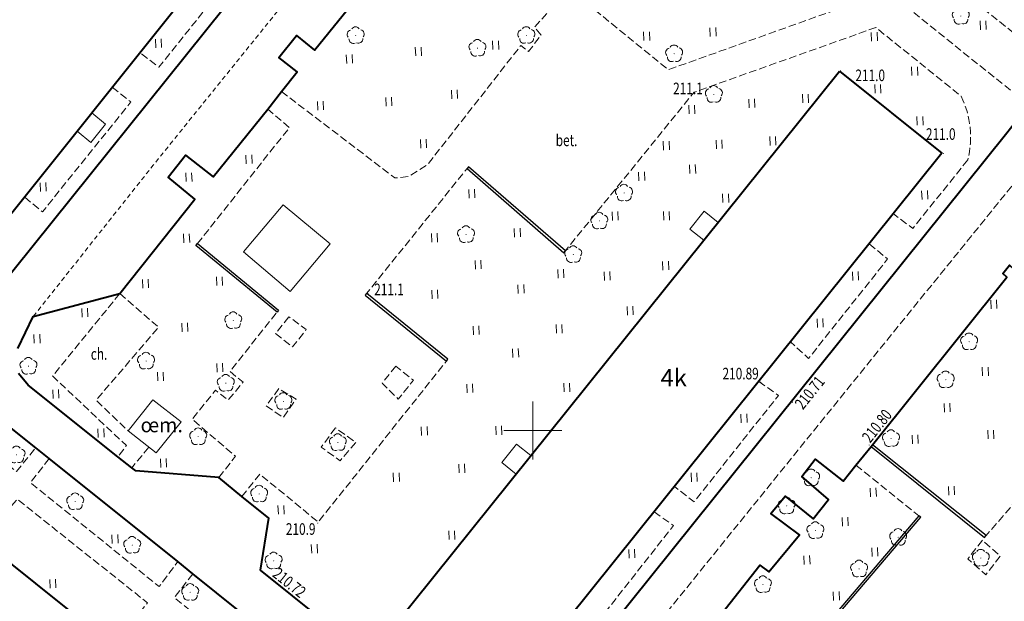
# Model space of a CAD drawing. Units: metres. Extents: x 7569600 to 7573200, y 5542500 to 5547250.
# Drawn here: x 7570406 to 7570491, y 5543435 to 5543485 of the extents above; entities that cross this region are included whole.
import ezdxf
from ezdxf.enums import TextEntityAlignment as Align

# ---------------------------------------------------------------- set-up
doc = ezdxf.new("R2010")
doc.units = ezdxf.units.M
doc.header["$MEASUREMENT"] = 0
doc.linetypes.add('DGN Style 2', pattern=[0.65306, 0.391836, -0.261224])
doc.linetypes.add('DGN Style 3', pattern=[0.914284, 0.65306, -0.261224])
for name, color, linetype, lineweight in [('Budynki', 7, 'Continuous', 0), ('Drogi', 7, 'Continuous', 0), ('Izolinie', 7, 'Continuous', 0), ('ramka', 7, 'Continuous', 0), ('Zieleń', 7, 'Continuous', 0)]:
    doc.layers.add(name, color=color, linetype=linetype, lineweight=lineweight)
doc.styles.add('Style-ITALICS', font='ITALICS.shx')

# ---------------------------------------------------------------- blocks, each defined once
blk = doc.blocks.new('*U356')
at = {"layer": 'Budynki', "color": 1, "linetype": 'Continuous', "lineweight": 40, "flags": 128}
blk.add_lwpolyline([(38.406, 56.669), (48.189, 48.849), (9.447, 0.386), (-0.336, 8.206)], close=True, dxfattribs=at)
at = {"layer": 'Budynki', "color": 7, "linetype": 'Continuous', "lineweight": 30, "style": 'Style-ITALICS'}
blk.add_text('4k', height=1.5, dxfattribs=at).set_placement((24.274, 28.681), align=Align.MIDDLE_CENTER)
blk = doc.blocks.new('*U357')
at = {"layer": 'Budynki', "color": 1, "linetype": 'Continuous', "lineweight": 40, "flags": 128}
blk.add_lwpolyline([(38.073, 55.24), (46.903, 48.15), (8.525, 0.349), (-0.305, 7.438)], close=True, dxfattribs=at)
at = {"layer": 'Budynki', "color": 7, "linetype": 'Continuous', "lineweight": 30, "style": 'Style-ITALICS'}
blk.add_text('4k', height=1.5, dxfattribs=at).set_placement((23.785, 28.804), align=Align.MIDDLE_CENTER)
blk = doc.blocks.new('*U1153')
at = {"layer": 'Budynki', "color": 1, "linetype": 'Continuous', "lineweight": 40, "flags": 128}
blk.add_lwpolyline([(5.628, 41.212), (-1.331, 32.521), (37.369, 1.53), (44.325, 10.216)], close=True, dxfattribs=at)
at = {"layer": 'Budynki', "color": 7, "linetype": 'Continuous', "lineweight": 30, "style": 'Style-ITALICS'}
blk.add_text('4k', height=1.5, dxfattribs=at).set_placement((18.91, 23.942), align=Align.MIDDLE_CENTER)
blk = doc.blocks.new('*U1229')
at = {"layer": 'Budynki', "color": 1, "linetype": 'Continuous', "lineweight": 0, "flags": 128}
blk.add_lwpolyline([(2.381, 1.58), (1.19, 2.537), (-0.041, 1.004), (1.151, 0.047)], close=True, dxfattribs=at)
blk = doc.blocks.new('*U1230')
at = {"layer": 'Budynki', "color": 1, "linetype": 'Continuous', "lineweight": 0, "flags": 128}
blk.add_lwpolyline([(2.467, 1.639), (1.19, 0.048), (-0.042, 1.038), (1.235, 2.627)], close=True, dxfattribs=at)
blk = doc.blocks.new('*U1396')
at = {"layer": 'Budynki', "color": 1, "linetype": 'Continuous', "lineweight": 40, "flags": 128}
blk.add_lwpolyline([(-0.374, 9.133), (7.439, 0.304), (13.057, 5.276), (13.289, 5.014), (16.105, 7.505), (15.873, 7.768), (25.432, 16.229), (25.664, 15.967), (28.437, 18.42), (28.205, 18.682), (37.782, 27.158), (38.014, 26.897), (40.809, 29.37), (40.577, 29.631), (50.154, 38.108), (50.386, 37.846), (53.171, 40.31), (52.939, 40.572), (58.447, 45.447), (50.634, 54.275)], close=True, dxfattribs=at)
at = {"layer": 'Budynki', "color": 7, "linetype": 'Continuous', "lineweight": 30, "style": 'Style-ITALICS'}
blk.add_text('4k', height=1.5, dxfattribs=at).set_placement((32.596, 29.855), align=Align.MIDDLE_CENTER)
blk = doc.blocks.new('*U1649')
at = {"layer": 'Budynki', "color": 1, "linetype": 'Continuous', "lineweight": 0, "flags": 128}
blk.add_lwpolyline([(1.223, 2.582), (2.416, 1.628), (1.152, 0.048), (-0.041, 1.002), (1.223, 2.582)], dxfattribs=at)
blk = doc.blocks.new('*U3781')
at = {"layer": 'Drogi', "color": 7, "linetype": 'Continuous', "lineweight": 40, "flags": 128}
blk.add_lwpolyline([(116.156, 4.754), (114.935, 5.745), (103.888, 14.51), (102.564, 15.557), (77.491, 35.687), (76.217, 36.746), (65.115, 45.619), (63.947, 46.532), (52.423, 55.697), (51.254, 56.63), (28.482, 74.843), (27.259, 75.854), (15.845, 85.044), (14.789, 85.882), (3.41, 94.953), (2.179, 95.914), (-3.418, 100.398), (-4.133, 100.98)], dxfattribs=at)
blk = doc.blocks.new('*U4000')
at = {"layer": 'Drogi', "color": 7, "linetype": 'Continuous', "lineweight": 40, "flags": 128}
blk.add_lwpolyline([(42.822, 3.204), (85.683, 56.548)], dxfattribs=at)
blk = doc.blocks.new('*U4014')
at = {"layer": 'Drogi', "color": 7, "linetype": 'DGN Style 3', "lineweight": 0, "flags": 128}
blk.add_lwpolyline([(1.207, 3.032), (-0.059, 1.429), (1.498, 0.061), (2.743, 1.684), (1.207, 3.032)], dxfattribs=at)
blk = doc.blocks.new('*U4023')
at = {"layer": 'Drogi', "color": 7, "linetype": 'DGN Style 3', "lineweight": 0, "flags": 128}
blk.add_lwpolyline([(41.823, 55.003), (-0.13, 3.187), (3.597, 0.147)], dxfattribs=at)
blk = doc.blocks.new('*U4024')
at = {"layer": 'Drogi', "color": 7, "linetype": 'Continuous', "lineweight": 40, "flags": 128}
for points in [[(-1.457, 36.088), (-0.119, 38.855), (7.336, 40.822), (13.798, 48.962), (11.509, 50.87), (13.002, 52.763), (15.401, 50.879), (20.096, 56.716), (21.275, 58.245), (22.646, 59.952), (21.065, 61.169), (22.569, 63.062), (24.141, 61.815), (31.066, 70.375), (38.861, 80.191), (41.078, 82.994), (38.305, 86.674), (40.534, 89.437), (42.47, 91.758)], [(87.285, 59.005), (85.733, 57.06), (83.821, 54.64), (42.361, 2.985)], [(42.361, 2.985), (41.611, 2.243), (40.464, 1.656), (38.887, 1.792), (37.853, 2.36), (36.524, 3.286), (33.554, 5.676), (19.46, 16.989), (20.198, 21.453), (17.87, 23.319), (15.882, 24.959), (8.712, 25.546), (8.381, 25.803), (7.172, 26.744), (-0.567, 32.932), (-1.389, 33.939)]]:
    blk.add_lwpolyline(points, dxfattribs=at)
blk = doc.blocks.new('*U4025')
at = {"layer": 'Drogi', "color": 7, "linetype": 'DGN Style 2', "lineweight": 0, "flags": 128}
blk.add_lwpolyline([(0, 0), (10.335, 13.033), (38.424, 47.819)], dxfattribs=at)
blk = doc.blocks.new('*U4026')
at = {"layer": 'Drogi', "color": 7, "linetype": 'DGN Style 3', "lineweight": 0, "flags": 128}
blk.add_lwpolyline([(5.499, 14.297), (-0.295, 7.194), (6.066, 1.19), (5.335, 0.219)], dxfattribs=at)
blk = doc.blocks.new('*U4027')
at = {"layer": 'Drogi', "color": 7, "linetype": 'DGN Style 3', "lineweight": 0, "flags": 128}
blk.add_lwpolyline([(1.933, 11.939), (5.284, 9.043), (-0.112, 2.748), (2.658, 0.109)], dxfattribs=at)
blk = doc.blocks.new('*U4028')
at = {"layer": 'Drogi', "color": 7, "linetype": 'DGN Style 3', "lineweight": 0, "flags": 128}
blk.add_lwpolyline([(1.449, 1.78), (0, 0)], dxfattribs=at)
blk = doc.blocks.new('*U4029')
at = {"layer": 'Drogi', "color": 7, "linetype": 'DGN Style 3', "lineweight": 0, "flags": 128}
blk.add_lwpolyline([(2.088, 0.086), (3.514, 1.925), (-0.21, 5.116), (1.789, 7.619), (2.895, 6.764), (4.173, 8.307), (3.054, 9.232), (7.108, 14.362)], dxfattribs=at)
blk = doc.blocks.new('*U4030')
at = {"layer": 'Drogi', "color": 7, "linetype": 'DGN Style 3', "lineweight": 0, "flags": 128}
blk.add_lwpolyline([(1.092, 2.658), (-0.049, 1.211), (1.413, 0.057), (2.589, 1.549), (1.092, 2.658)], dxfattribs=at)
blk = doc.blocks.new('*U4031')
at = {"layer": 'Drogi', "color": 7, "linetype": 'DGN Style 3', "lineweight": 0, "flags": 128}
blk.add_lwpolyline([(1.046, 2.555), (-0.045, 1.089), (1.399, 0.057), (2.525, 1.644), (1.046, 2.555)], dxfattribs=at)
blk = doc.blocks.new('*U4032')
at = {"layer": 'Drogi', "color": 7, "linetype": 'DGN Style 3', "lineweight": 0, "flags": 128}
blk.add_lwpolyline([(1.172, 2.9), (-0.05, 1.219), (1.588, 0.065), (2.925, 1.641), (1.172, 2.9)], dxfattribs=at)
blk = doc.blocks.new('*U4033')
at = {"layer": 'Drogi', "color": 7, "linetype": 'DGN Style 3', "lineweight": 0, "flags": 128}
blk.add_lwpolyline([(1.112, 2.908), (-0.058, 1.419), (1.339, 0.055), (2.644, 1.679), (1.112, 2.908)], dxfattribs=at)
blk = doc.blocks.new('*U4034')
at = {"layer": 'Drogi', "color": 7, "linetype": 'DGN Style 3', "lineweight": 0, "flags": 128}
blk.add_lwpolyline([(-0.101, 2.458), (1.431, 4.402), (6.484, 0.265), (17.535, 14.148)], dxfattribs=at)
blk = doc.blocks.new('*U4035')
at = {"layer": 'Drogi', "color": 7, "linetype": 'DGN Style 3', "lineweight": 0, "flags": 128}
blk.add_lwpolyline([(0, 0), (8.79, 10.928)], dxfattribs=at)
blk = doc.blocks.new('*U4036')
at = {"layer": 'Drogi', "color": 7, "linetype": 'DGN Style 3', "lineweight": 0, "flags": 128}
for points in [[(0, 0), (11.233, 13.831), (26.897, 19.416), (34.265, 13.482)], [(34.83, 7.991), (30.088, 2.093), (28.419, 3.36)]]:
    blk.add_lwpolyline(points, dxfattribs=at)
at = {"layer": 'Drogi', "color": 7, "linetype": 'DGN Style 3', "lineweight": 0, "extrusion": (0, 0, -1)}
blk.add_arc((-27.081, 9.968), 7.998, 153.93641, 194.31393, dxfattribs=at)
blk = doc.blocks.new('*U4037')
at = {"layer": 'Drogi', "color": 7, "linetype": 'DGN Style 3', "lineweight": 0, "flags": 128}
blk.add_lwpolyline([(6.722, 9.926), (8.321, 8.637), (1.507, 0.062), (-0.06, 1.479)], dxfattribs=at)
blk = doc.blocks.new('*U4038')
at = {"layer": 'Drogi', "color": 7, "linetype": 'DGN Style 3', "lineweight": 0, "flags": 128}
blk.add_lwpolyline([(7.211, 10.452), (8.91, 9.252), (1.63, 0.067), (-0.058, 1.399)], dxfattribs=at)
blk = doc.blocks.new('*U4039')
at = {"layer": 'Drogi', "color": 7, "linetype": 'DGN Style 3', "lineweight": 0, "flags": 128}
blk.add_lwpolyline([(7.684, 11.038), (9.369, 9.871), (1.634, 0.067), (-0.058, 1.395)], dxfattribs=at)
blk = doc.blocks.new('*U4042')
at = {"layer": 'Drogi', "color": 7, "linetype": 'DGN Style 3', "lineweight": 0, "flags": 128}
blk.add_lwpolyline([(0, 0), (7.943, 10.012), (6.067, 11.587)], dxfattribs=at)
blk = doc.blocks.new('*U4043')
at = {"layer": 'Drogi', "color": 7, "linetype": 'DGN Style 3', "lineweight": 0, "flags": 128}
blk.add_lwpolyline([(-0.321, 7.843), (9.471, 0.388), (10.657, 0.506), (12.324, 1.585), (20.332, 11.821), (20.994, 11.298), (22.067, 12.703), (21.509, 13.39), (24.465, 16.704), (33.048, 9.719), (48.563, 15.268), (18.938, 39.035)], dxfattribs=at)
blk = doc.blocks.new('*U2310')
at = {"layer": 'Drogi', "color": 7, "linetype": 'Continuous', "lineweight": 0, "style": 'Style-ITALICS', "width": 0.749999}
blk.add_text('bet.', height=1, dxfattribs=at).set_placement((0.705, 1.03), align=Align.MIDDLE_CENTER)
blk = doc.blocks.new('*U4046')
at = {"layer": 'Drogi', "color": 7, "linetype": 'DGN Style 3', "lineweight": 0, "flags": 128}
blk.add_lwpolyline([(1.66, 26.679), (-0.972, 23.739), (0.055, 22.87), (1.149, 24.246), (2.743, 22.71), (1.724, 21.457), (27.115, 1.11), (28.597, 3.052), (29.02, 3.97), (28.449, 5.198), (1.66, 26.679)], dxfattribs=at)
blk = doc.blocks.new('*U4103')
at = {"layer": 'Drogi', "color": 7, "linetype": 'DGN Style 3', "lineweight": 0, "flags": 128}
blk.add_lwpolyline([(10.969, 0.449), (13.866, 4.18), (2.621, 13.127), (-0.391, 9.549)], dxfattribs=at)
blk = doc.blocks.new('*U4113')
at = {"layer": 'Drogi', "color": 7, "linetype": 'DGN Style 3', "lineweight": 0, "flags": 128}
blk.add_lwpolyline([(1.295, 11.642), (-0.39, 9.542), (11.16, 0.457), (12.819, 2.477)], dxfattribs=at)
blk = doc.blocks.new('*U4114')
at = {"layer": 'Drogi', "color": 7, "linetype": 'DGN Style 3', "lineweight": 0, "flags": 128}
blk.add_lwpolyline([(1.232, 11.47), (-0.384, 9.382), (10.711, 0.439), (12.334, 2.597)], dxfattribs=at)
blk = doc.blocks.new('*U4115')
at = {"layer": 'Drogi', "color": 7, "linetype": 'DGN Style 3', "lineweight": 0, "flags": 128}
blk.add_lwpolyline([(0.719, 23.027), (-0.858, 20.961), (23.859, 0.976), (25.792, 2.897)], dxfattribs=at)
blk = doc.blocks.new('*U4121')
at = {"layer": 'Drogi', "color": 7, "linetype": 'DGN Style 3', "lineweight": 0, "flags": 128}
blk.add_lwpolyline([(-0.187, 4.575), (5.245, 0.214)], dxfattribs=at)
blk = doc.blocks.new('*U4181')
at = {"layer": 'Drogi', "color": 7, "linetype": 'DGN Style 3', "lineweight": 0, "flags": 128}
blk.add_lwpolyline([(7.09, 10.262), (8.654, 8.901), (1.58, 0.065), (-0.054, 1.325)], dxfattribs=at)
blk = doc.blocks.new('*U4182')
at = {"layer": 'Drogi', "color": 7, "linetype": 'DGN Style 3', "lineweight": 0, "flags": 128}
blk.add_lwpolyline([(7.516, 10.819), (9.115, 9.54), (1.487, 0.061), (-0.055, 1.349)], dxfattribs=at)
blk = doc.blocks.new('*U4855')
at = {"layer": 'Drogi', "color": 7, "linetype": 'Continuous', "lineweight": 40, "flags": 128}
for points in [[(3.624, -6.126), (1.63, -8.51), (-6.744, -15.908), (-10.515, -14.491), (-28.67, -30.846), (-30.396, -32.208), (-45.641, -46.072), (-45.292, -50.191), (-45.561, -50.452), (-46.362, -51.196), (-47.868, -52.548), (-49.036, -53.347), (-50.345, -53.63), (-51.784, -53.689), (-53.127, -53.404), (-54.396, -52.715), (-55.321, -52.123), (-56.251, -51.4), (-56.724, -51.079), (-57.138, -47.814), (-57.812, -47.241), (-59.487, -45.938), (-59.808, -45.671), (-60.278, -46.181), (-61.5, -45.17), (-61.081, -44.652), (-69.629, -37.767), (-71.703, -36), (-59.434, -20.827), (-60.223, -20.138), (-56.921, -15.95), (-56.137, -16.528), (-53.506, -13.338), (-55.963, -11.487), (-54.743, -10.006), (-52.321, -11.959), (-51.008, -10.304), (-53.302, -8.296), (-52.141, -6.827), (-49.752, -8.711), (-48.637, -7.335), (-47.332, -5.72), (-35.63, 8.88), (-35.964, 9.207), (-35.382, 9.901), (-35.08, 9.623), (-30.942, 14.626), (-33.477, 18.856), (-33.081, 19.202), (-31.055, 21.557), (-29.981, 22.932), (-28.933, 23.505), (-27.579, 23.661), (-26.092, 23.271), (-28.338, 19.476), (-26.433, 17.913), (-24.003, 20.905), (-21.776, 19.055), (-24.186, 16.094), (-22.201, 14.524), (-19.721, 17.507), (-17.182, 15.38), (-19.511, 12.392), (-17.625, 10.808), (-15.205, 13.789), (-12.329, 11.485), (-14.727, 8.455), (-12.732, 6.905), (-10.332, 9.885), (-7.28, 7.448), (-9.717, 4.406), (-7.7, 2.798), (-5.171, 5.813), (-2.458, 3.573), (-4.897, 0.58), (-2.882, -0.968), (-0.101, 2.478)], [(-0.101, 2.478), (2.858, 0.117)]]:
    blk.add_lwpolyline(points, dxfattribs=at)
at = {"layer": 'Drogi', "color": 7, "linetype": 'Continuous', "lineweight": 40, "extrusion": (0, 0, -1)}
blk.add_arc((2.574, -3.718), 6.649, 144.77521, 201.23679, dxfattribs=at)
blk = doc.blocks.new('WYSTER_680')
at = {"layer": 'Drogi', "linetype": 'Continuous', "lineweight": 0}
h = blk.add_hatch(color=7, dxfattribs=at)
edge = h.paths.add_edge_path()
edge.add_arc((0, 0), 0.045, 0, 360)
blk = doc.blocks.new('*U5686')
at = {"layer": 'Drogi', "color": 7, "linetype": 'Continuous', "lineweight": 0}
blk.add_blockref('WYSTER_680', (0.043, 0.046), dxfattribs=at)
at = {"layer": 'Drogi', "color": 7, "linetype": 'Continuous', "lineweight": 0, "style": 'Style-ITALICS', "width": 0.749999}
blk.add_text('210.72', height=1, rotation=321.24736, dxfattribs=at).set_placement((2.512, -0.936), align=Align.MIDDLE_CENTER)
blk = doc.blocks.new('WYSTER_692')
at = {"layer": 'Drogi', "linetype": 'Continuous', "lineweight": 0}
h = blk.add_hatch(color=7, dxfattribs=at)
edge = h.paths.add_edge_path()
edge.add_arc((0, 0), 0.045, 0, 360)
blk = doc.blocks.new('*U5710')
at = {"layer": 'Drogi', "color": 7, "linetype": 'Continuous', "lineweight": 0}
blk.add_blockref('WYSTER_692', (0.044, 0.047), dxfattribs=at)
at = {"layer": 'Drogi', "color": 7, "linetype": 'Continuous', "lineweight": 0, "style": 'Style-ITALICS', "width": 0.749999}
blk.add_text('210.89', height=1, dxfattribs=at).set_placement((-1.687, 0.789), align=Align.MIDDLE_CENTER)
blk = doc.blocks.new('WYSTER_693')
at = {"layer": 'Drogi', "linetype": 'Continuous', "lineweight": 0}
h = blk.add_hatch(color=7, dxfattribs=at)
edge = h.paths.add_edge_path()
edge.add_arc((0, 0), 0.045, 0, 360)
blk = doc.blocks.new('*U5712')
at = {"layer": 'Drogi', "color": 7, "linetype": 'Continuous', "lineweight": 0}
blk.add_blockref('WYSTER_693', (0.044, 0.047), dxfattribs=at)
at = {"layer": 'Drogi', "color": 7, "linetype": 'Continuous', "lineweight": 0, "style": 'Style-ITALICS', "width": 0.749999}
blk.add_text('210.71', height=1, rotation=51.24902, dxfattribs=at).set_placement((1.532, 0.885), align=Align.MIDDLE_CENTER)
blk = doc.blocks.new('WYSTER_694')
at = {"layer": 'Drogi', "linetype": 'Continuous', "lineweight": 0}
h = blk.add_hatch(color=7, dxfattribs=at)
edge = h.paths.add_edge_path()
edge.add_arc((0, 0), 0.045, 0, 360)
blk = doc.blocks.new('*U5714')
at = {"layer": 'Drogi', "color": 7, "linetype": 'Continuous', "lineweight": 0}
blk.add_blockref('WYSTER_694', (0.043, 0.047), dxfattribs=at)
at = {"layer": 'Drogi', "color": 7, "linetype": 'Continuous', "lineweight": 0, "style": 'Style-ITALICS', "width": 0.749999}
blk.add_text('210.80', height=1, rotation=51.28751, dxfattribs=at).set_placement((0.708, 1.702), align=Align.MIDDLE_CENTER)
blk = doc.blocks.new('*U2982')
at = {"layer": 'Drogi', "color": 7, "linetype": 'Continuous', "lineweight": 0, "style": 'Style-ITALICS', "width": 0.749999}
blk.add_text('ch.', height=1, dxfattribs=at).set_placement((0.517, 1.022), align=Align.MIDDLE_CENTER)
blk = doc.blocks.new('*U10256')
at = {"layer": 'Drogi', "color": 7, "linetype": 'Continuous', "lineweight": 40, "flags": 128}
for points in [[(-4.826, 16.936), (-6.951, 16.269), (-8.702, 15.286), (-10.56, 13.749), (-34.005, -7.126), (-66.085, -35.6), (-64.616, -37.271)], [(17.764, 0.727), (8.342, 8.658), (-0.651, 15.906)]]:
    blk.add_lwpolyline(points, dxfattribs=at)
at = {"layer": 'Drogi', "color": 7, "linetype": 'Continuous', "lineweight": 40}
blk.add_arc((-4.273, 10.199), 6.76, 57.59288, 94.69157, dxfattribs=at)
blk = doc.blocks.new('*U13898')
at = {"layer": 'Drogi', "color": 7, "linetype": 'DGN Style 3', "lineweight": 0, "flags": 128}
for points in [[(21.138, 19.52), (19.454, 20.812), (4.463, 32.758)], [(0, 0), (10.444, 12.077), (11.232, 11.419)]]:
    blk.add_lwpolyline(points, dxfattribs=at)
blk = doc.blocks.new('*U15351')
at = {"layer": 'Zieleń', "color": 7, "linetype": 'Continuous', "lineweight": 30, "flags": 128}
blk.add_lwpolyline([(-0.243, 5.945), (6.764, 0.277), (6.89, 0.432), (-0.114, 6.104)], close=True, dxfattribs=at)
blk = doc.blocks.new('*U15359')
at = {"layer": 'Zieleń', "color": 7, "linetype": 'Continuous', "lineweight": 30, "flags": 128}
blk.add_lwpolyline([(-0.12, 6.17), (6.88, 0.43), (6.753, 0.276), (-0.246, 6.015)], close=True, dxfattribs=at)
blk = doc.blocks.new('*U15360')
at = {"layer": 'Zieleń', "color": 7, "linetype": 'Continuous', "lineweight": 30, "flags": 128}
blk.add_lwpolyline([(-0.179, 7.733), (-0.31, 7.583), (8.033, 0.328), (8.164, 0.479)], close=True, dxfattribs=at)
blk = doc.blocks.new('*U15361')
at = {"layer": 'Zieleń', "color": 7, "linetype": 'Continuous', "lineweight": 30, "flags": 128}
blk.add_lwpolyline([(-0.212, 8.379), (-0.336, 8.223), (9.452, 0.387), (9.576, 0.544)], close=True, dxfattribs=at)
blk = doc.blocks.new('*U15362')
at = {"layer": 'Zieleń', "color": 7, "linetype": 'Continuous', "lineweight": 30, "flags": 128}
blk.add_lwpolyline([(7.224, 0.296), (7.351, 0.451), (0.022, 6.43), (14.997, 24.016), (14.844, 24.146), (-0.262, 6.405)], close=True, dxfattribs=at)
blk = doc.blocks.new('DRLIS1')
at = {"layer": 'Zieleń', "linetype": 'Continuous', "lineweight": 0}
h = blk.add_hatch(color=3, dxfattribs=at)
edge = h.paths.add_edge_path()
edge.add_arc((0, 0), 0.045, 0, 360)
at = {"layer": 'Zieleń', "color": 3, "linetype": 'Continuous', "lineweight": 0}
for centre, start, end in [((-0.361, 0.102), 102.04767, 221.95126), ((-0.015, 0.375), 30.14713, 149.85287), ((0.352, 0.131), 318.04874, 77.95233), ((-0.207, -0.311), 174.19841, 293.72291), ((0.232, -0.293), 246.27709, 5.68766)]:
    blk.add_arc(centre, 0.375, start, end, dxfattribs=at)
blk = doc.blocks.new('*U14547')
at = {"layer": 'Zieleń', "color": 3, "linetype": 'Continuous', "lineweight": 0}
blk.add_blockref('DRLIS1', (0.703, 0.707), dxfattribs=at)
blk = doc.blocks.new('TRAWA1_1')
at = {"layer": 'Zieleń', "color": 3, "linetype": 'Continuous', "lineweight": 0}
for p, q in [((-0.265, 0.365), (-0.234, -0.384)), ((0.234, 0.385), (0.265, -0.364))]:
    blk.add_line(p, q, dxfattribs=at)
blk = doc.blocks.new('*U15522')
at = {"layer": 'Zieleń', "color": 3, "linetype": 'Continuous', "lineweight": 0}
blk.add_blockref('TRAWA1_1', (0.234, 0.384), dxfattribs=at)
blk = doc.blocks.new('*U15861')
at = {"layer": 'Zieleń', "color": 7, "linetype": 'Continuous', "lineweight": 13, "style": 'Style-ITALICS'}
blk.add_text('œm.', height=1.25, dxfattribs=at).set_placement((-0.051, 1.249), align=Align.MIDDLE_LEFT)
blk = doc.blocks.new('*U15864')
at = {"layer": 'Zieleń', "color": 7, "linetype": 'Continuous', "lineweight": 0, "flags": 128}
blk.add_lwpolyline([(-0.147, 3.596), (3.897, 0.159), (7.33, 4.293), (3.27, 7.649), (-0.147, 3.596)], dxfattribs=at)
blk = doc.blocks.new('*U15893')
at = {"layer": 'Zieleń', "color": 7, "linetype": 'Continuous', "lineweight": 0, "flags": 128}
blk.add_lwpolyline([(-0.082, 1.998), (2.337, 0.095), (4.5, 2.766), (2.041, 4.657), (-0.082, 1.998)], dxfattribs=at)
blk = doc.blocks.new('PUNWYS_409')
at = {"layer": 'Izolinie', "linetype": 'Continuous', "lineweight": 0}
h = blk.add_hatch(color=31, dxfattribs=at)
edge = h.paths.add_edge_path()
edge.add_arc((0, 0), 0.045, 0, 360)
blk = doc.blocks.new('*U17490')
at = {"layer": 'Izolinie', "color": 31, "linetype": 'Continuous', "lineweight": 0}
blk.add_blockref('PUNWYS_409', (0.043, 0.046), dxfattribs=at)
at = {"layer": 'Izolinie', "color": 31, "linetype": 'Continuous', "lineweight": 0, "style": 'Style-ITALICS', "width": 0.749999}
blk.add_text('210.9', height=1, dxfattribs=at).set_placement((-2.708, -0.466), align=Align.MIDDLE_LEFT)
blk = doc.blocks.new('PUNWYS_410')
at = {"layer": 'Izolinie', "linetype": 'Continuous', "lineweight": 0}
h = blk.add_hatch(color=31, dxfattribs=at)
edge = h.paths.add_edge_path()
edge.add_arc((0, 0), 0.045, 0, 360)
blk = doc.blocks.new('*U17492')
at = {"layer": 'Izolinie', "color": 31, "linetype": 'Continuous', "lineweight": 0}
blk.add_blockref('PUNWYS_410', (0.043, 0.047), dxfattribs=at)
at = {"layer": 'Izolinie', "color": 31, "linetype": 'Continuous', "lineweight": 0, "style": 'Style-ITALICS', "width": 0.749999}
blk.add_text('211.1', height=1, dxfattribs=at).set_placement((0.584, 0.38), align=Align.MIDDLE_LEFT)
blk = doc.blocks.new('PUNWYS_412')
at = {"layer": 'Izolinie', "linetype": 'Continuous', "lineweight": 0}
h = blk.add_hatch(color=31, dxfattribs=at)
edge = h.paths.add_edge_path()
edge.add_arc((0, 0), 0.045, 0, 360)
blk = doc.blocks.new('*U17496')
at = {"layer": 'Izolinie', "color": 31, "linetype": 'Continuous', "lineweight": 0}
blk.add_blockref('PUNWYS_412', (0.043, 0.046), dxfattribs=at)
at = {"layer": 'Izolinie', "color": 31, "linetype": 'Continuous', "lineweight": 0, "style": 'Style-ITALICS', "width": 0.749999}
blk.add_text('211.1', height=1, dxfattribs=at).set_placement((-1.787, 0.517), align=Align.MIDDLE_LEFT)
blk = doc.blocks.new('PUNWYS_413')
at = {"layer": 'Izolinie', "linetype": 'Continuous', "lineweight": 0}
h = blk.add_hatch(color=31, dxfattribs=at)
edge = h.paths.add_edge_path()
edge.add_arc((0, 0), 0.045, 0, 360)
blk = doc.blocks.new('*U17498')
at = {"layer": 'Izolinie', "color": 31, "linetype": 'Continuous', "lineweight": 0}
blk.add_blockref('PUNWYS_413', (0.043, 0.047), dxfattribs=at)
at = {"layer": 'Izolinie', "color": 31, "linetype": 'Continuous', "lineweight": 0, "style": 'Style-ITALICS', "width": 0.749999}
blk.add_text('211.0', height=1, dxfattribs=at).set_placement((1.341, -0.384), align=Align.MIDDLE_LEFT)
blk = doc.blocks.new('PUNWYS_414')
at = {"layer": 'Izolinie', "linetype": 'Continuous', "lineweight": 0}
h = blk.add_hatch(color=31, dxfattribs=at)
edge = h.paths.add_edge_path()
edge.add_arc((0, 0), 0.045, 0, 360)
blk = doc.blocks.new('*U17500')
at = {"layer": 'Izolinie', "color": 31, "linetype": 'Continuous', "lineweight": 0}
blk.add_blockref('PUNWYS_414', (0.043, 0.047), dxfattribs=at)
at = {"layer": 'Izolinie', "color": 31, "linetype": 'Continuous', "lineweight": 0, "style": 'Style-ITALICS', "width": 0.749999}
blk.add_text('211.0', height=1, dxfattribs=at).set_placement((-1.482, 1.721), align=Align.MIDDLE_LEFT)

msp = doc.modelspace()

# ---------------------------------------------------------------- linework, layer by layer
at = {"layer": 'ramka', "color": 132, "linetype": 'Continuous', "lineweight": 0}
for p, q in [((7570450, 5543450), (7570450, 5543452.5)), ((7570447.5, 5543450), (7570450, 5543450)), ((7570450, 5543450), (7570452.5, 5543450)), ((7570450, 5543447.5), (7570450, 5543450))]:
    msp.add_line(p, q, dxfattribs=at)

# ---------------------------------------------------------------- block references
at = {"layer": 'Budynki', "color": 1, "linetype": 'Continuous', "lineweight": 40}
for name, p in [('*U356', (7570390.922, 5543462.478)), ('*U357', (7570438.374, 5543425.733)), ('*U1153', (7570376.866, 5543415.324)), ('*U1396', (7570477.334, 5543383.012))]:
    msp.add_blockref(name, p, dxfattribs=at)
at = {"layer": 'Budynki', "color": 1, "linetype": 'Continuous', "lineweight": 0}
for name, p in [('*U1649', (7570410.736, 5543474.78)), ('*U1229', (7570463.595, 5543466.351)), ('*U1230', (7570447.37, 5543446.189))]:
    msp.add_blockref(name, p, dxfattribs=at)
at = {"layer": 'Drogi', "color": 7, "linetype": 'Continuous', "lineweight": 40}
for name, p in [('*U4000', (7570360.78, 5543458.665)), ('*U4024', (7570407.047, 5543420.968)), ('*U3781', (7570343.185, 5543401.951)), ('*U4855', (7570526.505, 5543454.329)), ('*U10256', (7570541.576, 5543429.416))]:
    msp.add_blockref(name, p, dxfattribs=at)
at = {"layer": 'Drogi', "color": 7, "linetype": 'DGN Style 3', "lineweight": 0}
for name, p in [('*U4043', (7570428.643, 5543471.37)), ('*U4046', (7570465.353, 5543477.196)), ('*U4181', (7570416.178, 5543481.248)), ('*U4036', (7570452.679, 5543465.318)), ('*U4182', (7570406.223, 5543468.771)), ('*U4042', (7570421.076, 5543466.097)), ('*U4023', (7570451.205, 5543418.182)), ('*U13898', (7570488.961, 5543440.773)), ('*U4035', (7570435.546, 5543461.645)), ('*U4037', (7570472.281, 5543456.143)), ('*U4026', (7570408.884, 5543447.493)), ('*U4027', (7570412.45, 5543449.851)), ('*U4029', (7570420.841, 5543445.841)), ('*U4030', (7570427.874, 5543457.136)), ('*U4113', (7570394.313, 5543446.006)), ('*U4034', (7570425.018, 5543441.829)), ('*U4033', (7570437.065, 5543452.64)), ('*U4038', (7570462.276, 5543443.764)), ('*U4031', (7570427.063, 5543451.04)), ('*U4032', (7570431.809, 5543447.321)), ('*U4028', (7570415.428, 5543446.771)), ('*U4114', (7570407.068, 5543436.1)), ('*U4121', (7570478.055, 5543442.419)), ('*U4103', (7570402.91, 5543430.947)), ('*U4039', (7570452.769, 5543431.926)), ('*U4014', (7570487.574, 5543437.494)), ('*U4115', (7570419.957, 5543414.611))]:
    msp.add_blockref(name, p, dxfattribs=at)
at = {"layer": 'Drogi', "color": 7, "linetype": 'DGN Style 2', "lineweight": 0}
msp.add_blockref('*U4025', (7570406.928, 5543459.823), dxfattribs=at)
at = {"layer": 'Drogi', "color": 7, "linetype": 'Continuous', "lineweight": 0}
for name, p in [('*U2310', (7570452.209, 5543473.975)), ('*U2982', (7570412.079, 5543455.567)), ('*U5710', (7570469.61, 5543454.106)), ('*U5712', (7570472.351, 5543452.373)), ('*U5714', (7570478.969, 5543448.683)), ('*U5686', (7570426.502, 5543437.802))]:
    msp.add_blockref(name, p, dxfattribs=at)
at = {"layer": 'Izolinie', "color": 31, "linetype": 'Continuous', "lineweight": 0}
for name, p in [('*U17498', (7570476.48, 5543480.99)), ('*U17496', (7570463.89, 5543478.961)), ('*U17500', (7570485.385, 5543473.822)), ('*U17492', (7570435.739, 5543461.771)), ('*U17490', (7570431.414, 5543441.958))]:
    msp.add_blockref(name, p, dxfattribs=at)
at = {"layer": 'Zieleń', "color": 3, "linetype": 'Continuous', "lineweight": 0}
for name, p in [('*U14547', (7570486.208, 5543485.007)), ('*U14547', (7570434.026, 5543483.332)), ('*U14547', (7570448.746, 5543483.344)), ('*U15522', (7570465.308, 5543483.967)), ('*U15522', (7570488.6, 5543484.544)), ('*U15522', (7570459.583, 5543483.598)), ('*U15522', (7570479.223, 5543483.557)), ('*U15522', (7570417.493, 5543482.98)), ('*U15522', (7570439.9, 5543482.277)), ('*U14547', (7570444.528, 5543482.24)), ('*U15522', (7570446.565, 5543482.821)), ('*U14547', (7570461.491, 5543481.764)), ('*U15522', (7570433.95, 5543481.628)), ('*U15522', (7570482.7, 5543480.579)), ('*U14547', (7570464.917, 5543478.261)), ('*U15522', (7570479.522, 5543479.059)), ('*U15522', (7570443.011, 5543478.588)), ('*U15522', (7570473.277, 5543478.227)), ('*U15522', (7570431.453, 5543477.602)), ('*U15522', (7570437.355, 5543477.952)), ('*U15522', (7570463.481, 5543477.275)), ('*U15522', (7570468.65, 5543477.801)), ('*U15522', (7570483.161, 5543476.297)), ('*U15522', (7570440.345, 5543474.339)), ('*U15522', (7570461.285, 5543474.169)), ('*U15522', (7570465.841, 5543474.277)), ('*U15522', (7570470.473, 5543474.571)), ('*U15522', (7570425.291, 5543472.974)), ('*U15522', (7570463.548, 5543472.137)), ('*U15522', (7570420.114, 5543471.447)), ('*U15522', (7570459.158, 5543471.512)), ('*U15522', (7570407.548, 5543470.59)), ('*U14547', (7570457.169, 5543469.758)), ('*U15522', (7570444.511, 5543470.02)), ('*U15522', (7570466.403, 5543469.632)), ('*U15522', (7570483.566, 5543469.914)), ('*U14547', (7570455.036, 5543467.348)), ('*U15522', (7570456.862, 5543468.088)), ('*U15522', (7570461.304, 5543468.111)), ('*U15522', (7570419.912, 5543466.18)), ('*U15522', (7570441.283, 5543466.217)), ('*U14547', (7570443.545, 5543466.178)), ('*U15522', (7570448.433, 5543466.667)), ('*U14547', (7570452.792, 5543464.454)), ('*U15522', (7570445.048, 5543463.906)), ('*U15522', (7570461.223, 5543463.808)), ('*U15522', (7570452.19, 5543463.124)), ('*U15522', (7570456.185, 5543462.92)), ('*U15522', (7570477.601, 5543462.931)), ('*U15522', (7570416.364, 5543462.261)), ('*U15522', (7570422.754, 5543462.48)), ('*U15522', (7570441.311, 5543461.34)), ('*U15522', (7570448.747, 5543461.802)), ('*U15522', (7570489.518, 5543460.485)), ('*U15522', (7570411.135, 5543459.757)), ('*U14547', (7570423.472, 5543458.761)), ('*U15522', (7570458.17, 5543459.933)), ('*U15522', (7570419.763, 5543458.498)), ('*U15522', (7570474.556, 5543458.872)), ('*U15522', (7570444.878, 5543458.235)), ('*U15522', (7570452.041, 5543458.371)), ('*U15522', (7570407.008, 5543457.51)), ('*U14547', (7570486.926, 5543456.935)), ('*U14547', (7570415.949, 5543455.27)), ('*U15522', (7570448.285, 5543456.277)), ('*U14547', (7570405.81, 5543454.825)), ('*U15522', (7570417.665, 5543454.256)), ('*U15522', (7570422.781, 5543455.017)), ('*U14547', (7570484.909, 5543453.66)), ('*U15522', (7570488.796, 5543454.688)), ('*U14547', (7570422.823, 5543453.36)), ('*U15522', (7570408.64, 5543452.742)), ('*U15522', (7570444.338, 5543453.23)), ('*U15522', (7570452.707, 5543453.31)), ('*U14547', (7570427.791, 5543451.792)), ('*U15522', (7570485.495, 5543451.567)), ('*U15522', (7570467.983, 5543450.657)), ('*U15522', (7570412.533, 5543449.381)), ('*U14547', (7570420.449, 5543448.749)), ('*U15522', (7570440.417, 5543449.556)), ('*U15522', (7570446.838, 5543449.608)), ('*U14547', (7570480.192, 5543448.593)), ('*U15522', (7570489.263, 5543449.257)), ('*U14547', (7570432.489, 5543448.242)), ('*U15522', (7570482.749, 5543448.842)), ('*U14547', (7570404.781, 5543447.187)), ('*U15522', (7570417.924, 5543446.803)), ('*U15522', (7570443.645, 5543446.331)), ('*U14547', (7570473.305, 5543445.208)), ('*U15522', (7570438, 5543445.576)), ('*U15522', (7570463.69, 5543445.576)), ('*U14547', (7570425.705, 5543443.811)), ('*U15522', (7570479.128, 5543444.276)), ('*U15522', (7570485.868, 5543444.415)), ('*U14547', (7570409.84, 5543443.151)), ('*U14547', (7570471.192, 5543442.79)), ('*U15522', (7570428.058, 5543442.765)), ('*U15522', (7570476.7, 5543441.75)), ('*U14547', (7570473.672, 5543440.66)), ('*U14547', (7570480.811, 5543440.071)), ('*U15522', (7570413.735, 5543440.251)), ('*U14547', (7570414.757, 5543439.399)), ('*U15522', (7570442.791, 5543440.58)), ('*U15522', (7570430.932, 5543439.406)), ('*U15522', (7570458.31, 5543438.984)), ('*U15522', (7570479.256, 5543439.129)), ('*U14547', (7570487.94, 5543438.282)), ('*U14547', (7570426.952, 5543438.047)), ('*U15522', (7570473.407, 5543438.442)), ('*U14547', (7570477.44, 5543437.351)), ('*U14547', (7570469.149, 5543436.001)), ('*U15522', (7570408.383, 5543436.393)), ('*U14547', (7570419.758, 5543435.331)), ('*U15522', (7570475.942, 5543435.335))]:
    msp.add_blockref(name, p, dxfattribs=at)
at = {"layer": 'Zieleń', "color": 7, "linetype": 'Continuous', "lineweight": 30}
for name, p in [('*U15360', (7570444.646, 5543464.99)), ('*U15359', (7570421.196, 5543459.927)), ('*U15351', (7570435.789, 5543455.7)), ('*U15361', (7570479.509, 5543440.386)), ('*U15362', (7570468.456, 5543418.487))]:
    msp.add_blockref(name, p, dxfattribs=at)
at = {"layer": 'Zieleń', "color": 7, "linetype": 'Continuous', "lineweight": 0}
for name, p in [('*U15864', (7570425.191, 5543461.802)), ('*U15893', (7570415.19, 5543447.962))]:
    msp.add_blockref(name, p, dxfattribs=at)
at = {"layer": 'Zieleń', "color": 7, "linetype": 'Continuous', "lineweight": 13}
msp.add_blockref('*U15861', (7570416.226, 5543449.212), dxfattribs=at)

doc.saveas('drawing.dxf')
